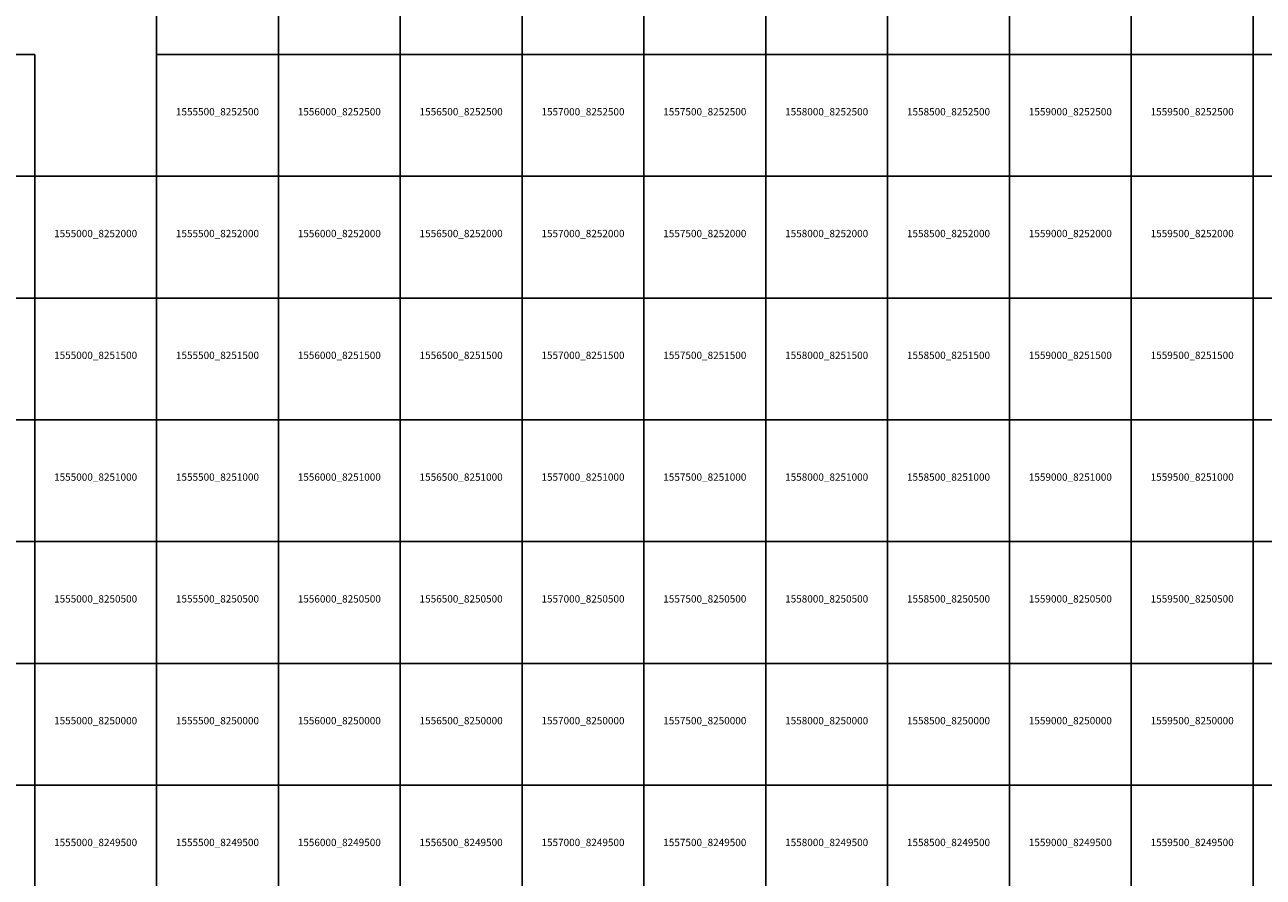
# Model space of a CAD drawing. Extents: x 1538000 to 1576500, y 8229000 to 8263500.
# Drawn here: x 1554959 to 1560042, y 8249122 to 8252622 of the extents above; entities that cross this region are included whole.
import ezdxf
from ezdxf.enums import TextEntityAlignment as Align

# ---------------------------------------------------------------- set-up
doc = ezdxf.new("R2010")
doc.units = 0
doc.header["$MEASUREMENT"] = 0
doc.layers.add('TA_Ortho', color=7, linetype='Continuous')
doc.styles.add('Dalles', font='ariblk.ttf')

msp = doc.modelspace()

# ---------------------------------------------------------------- linework, layer by layer
at = {"layer": 'TA_Ortho', "color": 18, "true_color": 0x000000}
for points in [[(1555500, 8253000, 0), (1556000, 8253000, 0), (1556000, 8252500, 0), (1555500, 8252500, 0), (1555500, 8253000, 0)], [(1556000, 8253000, 0), (1556500, 8253000, 0), (1556500, 8252500, 0), (1556000, 8252500, 0), (1556000, 8253000, 0)], [(1556500, 8253000, 0), (1557000, 8253000, 0), (1557000, 8252500, 0), (1556500, 8252500, 0), (1556500, 8253000, 0)], [(1557000, 8253000, 0), (1557500, 8253000, 0), (1557500, 8252500, 0), (1557000, 8252500, 0), (1557000, 8253000, 0)], [(1557500, 8253000, 0), (1558000, 8253000, 0), (1558000, 8252500, 0), (1557500, 8252500, 0), (1557500, 8253000, 0)], [(1558000, 8253000, 0), (1558500, 8253000, 0), (1558500, 8252500, 0), (1558000, 8252500, 0), (1558000, 8253000, 0)], [(1558500, 8253000, 0), (1559000, 8253000, 0), (1559000, 8252500, 0), (1558500, 8252500, 0), (1558500, 8253000, 0)], [(1559000, 8253000, 0), (1559500, 8253000, 0), (1559500, 8252500, 0), (1559000, 8252500, 0), (1559000, 8253000, 0)], [(1559500, 8253000, 0), (1560000, 8253000, 0), (1560000, 8252500, 0), (1559500, 8252500, 0), (1559500, 8253000, 0)], [(1560000, 8253000, 0), (1560500, 8253000, 0), (1560500, 8252500, 0), (1560000, 8252500, 0), (1560000, 8253000, 0)], [(1554500, 8252500, 0), (1555000, 8252500, 0), (1555000, 8252000, 0), (1554500, 8252000, 0), (1554500, 8252500, 0)], [(1555500, 8252500, 0), (1556000, 8252500, 0), (1556000, 8252000, 0), (1555500, 8252000, 0), (1555500, 8252500, 0)], [(1556000, 8252500, 0), (1556500, 8252500, 0), (1556500, 8252000, 0), (1556000, 8252000, 0), (1556000, 8252500, 0)], [(1556500, 8252500, 0), (1557000, 8252500, 0), (1557000, 8252000, 0), (1556500, 8252000, 0), (1556500, 8252500, 0)], [(1557000, 8252500, 0), (1557500, 8252500, 0), (1557500, 8252000, 0), (1557000, 8252000, 0), (1557000, 8252500, 0)], [(1557500, 8252500, 0), (1558000, 8252500, 0), (1558000, 8252000, 0), (1557500, 8252000, 0), (1557500, 8252500, 0)], [(1558000, 8252500, 0), (1558500, 8252500, 0), (1558500, 8252000, 0), (1558000, 8252000, 0), (1558000, 8252500, 0)], [(1558500, 8252500, 0), (1559000, 8252500, 0), (1559000, 8252000, 0), (1558500, 8252000, 0), (1558500, 8252500, 0)], [(1559000, 8252500, 0), (1559500, 8252500, 0), (1559500, 8252000, 0), (1559000, 8252000, 0), (1559000, 8252500, 0)], [(1559500, 8252500, 0), (1560000, 8252500, 0), (1560000, 8252000, 0), (1559500, 8252000, 0), (1559500, 8252500, 0)], [(1560000, 8252500, 0), (1560500, 8252500, 0), (1560500, 8252000, 0), (1560000, 8252000, 0), (1560000, 8252500, 0)], [(1554500, 8252000, 0), (1555000, 8252000, 0), (1555000, 8251500, 0), (1554500, 8251500, 0), (1554500, 8252000, 0)], [(1555000, 8252000, 0), (1555500, 8252000, 0), (1555500, 8251500, 0), (1555000, 8251500, 0), (1555000, 8252000, 0)], [(1555500, 8252000, 0), (1556000, 8252000, 0), (1556000, 8251500, 0), (1555500, 8251500, 0), (1555500, 8252000, 0)], [(1556000, 8252000, 0), (1556500, 8252000, 0), (1556500, 8251500, 0), (1556000, 8251500, 0), (1556000, 8252000, 0)], [(1556500, 8252000, 0), (1557000, 8252000, 0), (1557000, 8251500, 0), (1556500, 8251500, 0), (1556500, 8252000, 0)], [(1557000, 8252000, 0), (1557500, 8252000, 0), (1557500, 8251500, 0), (1557000, 8251500, 0), (1557000, 8252000, 0)], [(1557500, 8252000, 0), (1558000, 8252000, 0), (1558000, 8251500, 0), (1557500, 8251500, 0), (1557500, 8252000, 0)], [(1558000, 8252000, 0), (1558500, 8252000, 0), (1558500, 8251500, 0), (1558000, 8251500, 0), (1558000, 8252000, 0)], [(1558500, 8252000, 0), (1559000, 8252000, 0), (1559000, 8251500, 0), (1558500, 8251500, 0), (1558500, 8252000, 0)], [(1559000, 8252000, 0), (1559500, 8252000, 0), (1559500, 8251500, 0), (1559000, 8251500, 0), (1559000, 8252000, 0)], [(1559500, 8252000, 0), (1560000, 8252000, 0), (1560000, 8251500, 0), (1559500, 8251500, 0), (1559500, 8252000, 0)], [(1560000, 8252000, 0), (1560500, 8252000, 0), (1560500, 8251500, 0), (1560000, 8251500, 0), (1560000, 8252000, 0)], [(1554500, 8251500, 0), (1555000, 8251500, 0), (1555000, 8251000, 0), (1554500, 8251000, 0), (1554500, 8251500, 0)], [(1555000, 8251500, 0), (1555500, 8251500, 0), (1555500, 8251000, 0), (1555000, 8251000, 0), (1555000, 8251500, 0)], [(1555500, 8251500, 0), (1556000, 8251500, 0), (1556000, 8251000, 0), (1555500, 8251000, 0), (1555500, 8251500, 0)], [(1556000, 8251500, 0), (1556500, 8251500, 0), (1556500, 8251000, 0), (1556000, 8251000, 0), (1556000, 8251500, 0)], [(1556500, 8251500, 0), (1557000, 8251500, 0), (1557000, 8251000, 0), (1556500, 8251000, 0), (1556500, 8251500, 0)], [(1557000, 8251500, 0), (1557500, 8251500, 0), (1557500, 8251000, 0), (1557000, 8251000, 0), (1557000, 8251500, 0)], [(1557500, 8251500, 0), (1558000, 8251500, 0), (1558000, 8251000, 0), (1557500, 8251000, 0), (1557500, 8251500, 0)], [(1558000, 8251500, 0), (1558500, 8251500, 0), (1558500, 8251000, 0), (1558000, 8251000, 0), (1558000, 8251500, 0)], [(1558500, 8251500, 0), (1559000, 8251500, 0), (1559000, 8251000, 0), (1558500, 8251000, 0), (1558500, 8251500, 0)], [(1559000, 8251500, 0), (1559500, 8251500, 0), (1559500, 8251000, 0), (1559000, 8251000, 0), (1559000, 8251500, 0)], [(1559500, 8251500, 0), (1560000, 8251500, 0), (1560000, 8251000, 0), (1559500, 8251000, 0), (1559500, 8251500, 0)], [(1560000, 8251500, 0), (1560500, 8251500, 0), (1560500, 8251000, 0), (1560000, 8251000, 0), (1560000, 8251500, 0)], [(1554500, 8251000, 0), (1555000, 8251000, 0), (1555000, 8250500, 0), (1554500, 8250500, 0), (1554500, 8251000, 0)], [(1555000, 8251000, 0), (1555500, 8251000, 0), (1555500, 8250500, 0), (1555000, 8250500, 0), (1555000, 8251000, 0)], [(1555500, 8251000, 0), (1556000, 8251000, 0), (1556000, 8250500, 0), (1555500, 8250500, 0), (1555500, 8251000, 0)], [(1556000, 8251000, 0), (1556500, 8251000, 0), (1556500, 8250500, 0), (1556000, 8250500, 0), (1556000, 8251000, 0)], [(1556500, 8251000, 0), (1557000, 8251000, 0), (1557000, 8250500, 0), (1556500, 8250500, 0), (1556500, 8251000, 0)], [(1557000, 8251000, 0), (1557500, 8251000, 0), (1557500, 8250500, 0), (1557000, 8250500, 0), (1557000, 8251000, 0)], [(1557500, 8251000, 0), (1558000, 8251000, 0), (1558000, 8250500, 0), (1557500, 8250500, 0), (1557500, 8251000, 0)], [(1558000, 8251000, 0), (1558500, 8251000, 0), (1558500, 8250500, 0), (1558000, 8250500, 0), (1558000, 8251000, 0)], [(1558500, 8251000, 0), (1559000, 8251000, 0), (1559000, 8250500, 0), (1558500, 8250500, 0), (1558500, 8251000, 0)], [(1559000, 8251000, 0), (1559500, 8251000, 0), (1559500, 8250500, 0), (1559000, 8250500, 0), (1559000, 8251000, 0)], [(1559500, 8251000, 0), (1560000, 8251000, 0), (1560000, 8250500, 0), (1559500, 8250500, 0), (1559500, 8251000, 0)], [(1560000, 8251000, 0), (1560500, 8251000, 0), (1560500, 8250500, 0), (1560000, 8250500, 0), (1560000, 8251000, 0)], [(1554500, 8250500, 0), (1555000, 8250500, 0), (1555000, 8250000, 0), (1554500, 8250000, 0), (1554500, 8250500, 0)], [(1555000, 8250500, 0), (1555500, 8250500, 0), (1555500, 8250000, 0), (1555000, 8250000, 0), (1555000, 8250500, 0)], [(1555500, 8250500, 0), (1556000, 8250500, 0), (1556000, 8250000, 0), (1555500, 8250000, 0), (1555500, 8250500, 0)], [(1556000, 8250500, 0), (1556500, 8250500, 0), (1556500, 8250000, 0), (1556000, 8250000, 0), (1556000, 8250500, 0)], [(1556500, 8250500, 0), (1557000, 8250500, 0), (1557000, 8250000, 0), (1556500, 8250000, 0), (1556500, 8250500, 0)], [(1557000, 8250500, 0), (1557500, 8250500, 0), (1557500, 8250000, 0), (1557000, 8250000, 0), (1557000, 8250500, 0)], [(1557500, 8250500, 0), (1558000, 8250500, 0), (1558000, 8250000, 0), (1557500, 8250000, 0), (1557500, 8250500, 0)], [(1558000, 8250500, 0), (1558500, 8250500, 0), (1558500, 8250000, 0), (1558000, 8250000, 0), (1558000, 8250500, 0)], [(1558500, 8250500, 0), (1559000, 8250500, 0), (1559000, 8250000, 0), (1558500, 8250000, 0), (1558500, 8250500, 0)], [(1559000, 8250500, 0), (1559500, 8250500, 0), (1559500, 8250000, 0), (1559000, 8250000, 0), (1559000, 8250500, 0)], [(1559500, 8250500, 0), (1560000, 8250500, 0), (1560000, 8250000, 0), (1559500, 8250000, 0), (1559500, 8250500, 0)], [(1560000, 8250500, 0), (1560500, 8250500, 0), (1560500, 8250000, 0), (1560000, 8250000, 0), (1560000, 8250500, 0)], [(1554500, 8250000, 0), (1555000, 8250000, 0), (1555000, 8249500, 0), (1554500, 8249500, 0), (1554500, 8250000, 0)], [(1555000, 8250000, 0), (1555500, 8250000, 0), (1555500, 8249500, 0), (1555000, 8249500, 0), (1555000, 8250000, 0)], [(1555500, 8250000, 0), (1556000, 8250000, 0), (1556000, 8249500, 0), (1555500, 8249500, 0), (1555500, 8250000, 0)], [(1556000, 8250000, 0), (1556500, 8250000, 0), (1556500, 8249500, 0), (1556000, 8249500, 0), (1556000, 8250000, 0)], [(1556500, 8250000, 0), (1557000, 8250000, 0), (1557000, 8249500, 0), (1556500, 8249500, 0), (1556500, 8250000, 0)], [(1557000, 8250000, 0), (1557500, 8250000, 0), (1557500, 8249500, 0), (1557000, 8249500, 0), (1557000, 8250000, 0)], [(1557500, 8250000, 0), (1558000, 8250000, 0), (1558000, 8249500, 0), (1557500, 8249500, 0), (1557500, 8250000, 0)], [(1558000, 8250000, 0), (1558500, 8250000, 0), (1558500, 8249500, 0), (1558000, 8249500, 0), (1558000, 8250000, 0)], [(1558500, 8250000, 0), (1559000, 8250000, 0), (1559000, 8249500, 0), (1558500, 8249500, 0), (1558500, 8250000, 0)], [(1559000, 8250000, 0), (1559500, 8250000, 0), (1559500, 8249500, 0), (1559000, 8249500, 0), (1559000, 8250000, 0)], [(1559500, 8250000, 0), (1560000, 8250000, 0), (1560000, 8249500, 0), (1559500, 8249500, 0), (1559500, 8250000, 0)], [(1560000, 8250000, 0), (1560500, 8250000, 0), (1560500, 8249500, 0), (1560000, 8249500, 0), (1560000, 8250000, 0)], [(1554500, 8249500, 0), (1555000, 8249500, 0), (1555000, 8249000, 0), (1554500, 8249000, 0), (1554500, 8249500, 0)], [(1555000, 8249500, 0), (1555500, 8249500, 0), (1555500, 8249000, 0), (1555000, 8249000, 0), (1555000, 8249500, 0)], [(1555500, 8249500, 0), (1556000, 8249500, 0), (1556000, 8249000, 0), (1555500, 8249000, 0), (1555500, 8249500, 0)], [(1556000, 8249500, 0), (1556500, 8249500, 0), (1556500, 8249000, 0), (1556000, 8249000, 0), (1556000, 8249500, 0)], [(1556500, 8249500, 0), (1557000, 8249500, 0), (1557000, 8249000, 0), (1556500, 8249000, 0), (1556500, 8249500, 0)], [(1557000, 8249500, 0), (1557500, 8249500, 0), (1557500, 8249000, 0), (1557000, 8249000, 0), (1557000, 8249500, 0)], [(1557500, 8249500, 0), (1558000, 8249500, 0), (1558000, 8249000, 0), (1557500, 8249000, 0), (1557500, 8249500, 0)], [(1558000, 8249500, 0), (1558500, 8249500, 0), (1558500, 8249000, 0), (1558000, 8249000, 0), (1558000, 8249500, 0)], [(1558500, 8249500, 0), (1559000, 8249500, 0), (1559000, 8249000, 0), (1558500, 8249000, 0), (1558500, 8249500, 0)], [(1559000, 8249500, 0), (1559500, 8249500, 0), (1559500, 8249000, 0), (1559000, 8249000, 0), (1559000, 8249500, 0)], [(1559500, 8249500, 0), (1560000, 8249500, 0), (1560000, 8249000, 0), (1559500, 8249000, 0), (1559500, 8249500, 0)], [(1560000, 8249500, 0), (1560500, 8249500, 0), (1560500, 8249000, 0), (1560000, 8249000, 0), (1560000, 8249500, 0)]]:
    msp.add_polyline3d(points, close=True, dxfattribs=at)

# ---------------------------------------------------------------- texts
at = {"layer": 'TA_Ortho', "style": 'Dalles'}
for s, p in [('1555500_8252500', (1555750, 8252250)), ('1556000_8252500', (1556250, 8252250)), ('1556500_8252500', (1556750, 8252250)), ('1557000_8252500', (1557250, 8252250)), ('1557500_8252500', (1557750, 8252250)), ('1558000_8252500', (1558250, 8252250)), ('1558500_8252500', (1558750, 8252250)), ('1559000_8252500', (1559250, 8252250)), ('1559500_8252500', (1559750, 8252250)), ('1555000_8252000', (1555250, 8251750)), ('1555500_8252000', (1555750, 8251750)), ('1556000_8252000', (1556250, 8251750)), ('1556500_8252000', (1556750, 8251750)), ('1557000_8252000', (1557250, 8251750)), ('1557500_8252000', (1557750, 8251750)), ('1558000_8252000', (1558250, 8251750)), ('1558500_8252000', (1558750, 8251750)), ('1559000_8252000', (1559250, 8251750)), ('1559500_8252000', (1559750, 8251750)), ('1555000_8251500', (1555250, 8251250)), ('1555500_8251500', (1555750, 8251250)), ('1556000_8251500', (1556250, 8251250)), ('1556500_8251500', (1556750, 8251250)), ('1557000_8251500', (1557250, 8251250)), ('1557500_8251500', (1557750, 8251250)), ('1558000_8251500', (1558250, 8251250)), ('1558500_8251500', (1558750, 8251250)), ('1559000_8251500', (1559250, 8251250)), ('1559500_8251500', (1559750, 8251250)), ('1555000_8251000', (1555250, 8250750)), ('1555500_8251000', (1555750, 8250750)), ('1556000_8251000', (1556250, 8250750)), ('1556500_8251000', (1556750, 8250750)), ('1557000_8251000', (1557250, 8250750)), ('1557500_8251000', (1557750, 8250750)), ('1558000_8251000', (1558250, 8250750)), ('1558500_8251000', (1558750, 8250750)), ('1559000_8251000', (1559250, 8250750)), ('1559500_8251000', (1559750, 8250750)), ('1555000_8250500', (1555250, 8250250)), ('1555500_8250500', (1555750, 8250250)), ('1556000_8250500', (1556250, 8250250)), ('1556500_8250500', (1556750, 8250250)), ('1557000_8250500', (1557250, 8250250)), ('1557500_8250500', (1557750, 8250250)), ('1558000_8250500', (1558250, 8250250)), ('1558500_8250500', (1558750, 8250250)), ('1559000_8250500', (1559250, 8250250)), ('1559500_8250500', (1559750, 8250250)), ('1555000_8250000', (1555250, 8249750)), ('1555500_8250000', (1555750, 8249750)), ('1556000_8250000', (1556250, 8249750)), ('1556500_8250000', (1556750, 8249750)), ('1557000_8250000', (1557250, 8249750)), ('1557500_8250000', (1557750, 8249750)), ('1558000_8250000', (1558250, 8249750)), ('1558500_8250000', (1558750, 8249750)), ('1559000_8250000', (1559250, 8249750)), ('1559500_8250000', (1559750, 8249750)), ('1555000_8249500', (1555250, 8249250)), ('1555500_8249500', (1555750, 8249250)), ('1556000_8249500', (1556250, 8249250)), ('1556500_8249500', (1556750, 8249250)), ('1557000_8249500', (1557250, 8249250)), ('1557500_8249500', (1557750, 8249250)), ('1558000_8249500', (1558250, 8249250)), ('1558500_8249500', (1558750, 8249250)), ('1559000_8249500', (1559250, 8249250)), ('1559500_8249500', (1559750, 8249250))]:
    msp.add_text(s, height=30, dxfattribs=at).set_placement(p, align=Align.CENTER)

doc.saveas('drawing.dxf')
